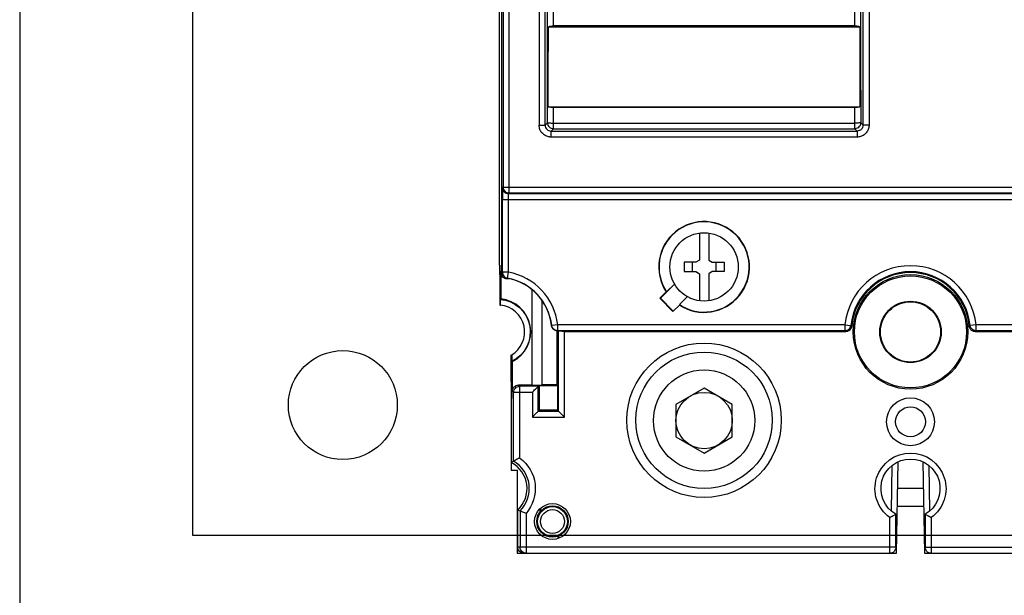
# Model space of a CAD drawing. Extents: x -44 to 294, y -64 to 104.
# Drawn here: x 185 to 185, y 9 to 10 of the extents above; entities that cross this region are included whole.
import ezdxf

# ---------------------------------------------------------------- set-up
doc = ezdxf.new("R2010")
doc.units = 0
doc.header["$LTSCALE"] = 0.5
doc.header["$MEASUREMENT"] = 0
doc.layers.get('0').update_dxf_attribs({"linetype": 'CONTINUOUS'})
doc.layers.add('E-EQPM', color=2, linetype='CONTINUOUS')

# ---------------------------------------------------------------- blocks, each defined once
blk = doc.blocks.new('Breaker-H_frame-2pole-15 to150A')
for points in [[(1.419, 6.0763), (1.4137, 6.3819), (0.1469, 6.3819), (0.1469, 6.1049), (0.1269, 6.1049), (0.1269, 5.8159), (0.127, 5.8159)], [(1.3908, 6.2624), (1.3908, 6.3819)], [(2.7929, 5.8159), (2.7929, 5.8159), (2.7929, 6.1049), (2.7729, 6.1049), (2.7729, 6.3819), (1.5062, 6.3819), (1.5008, 6.0763)], [(1.4108, 6.2515), (1.4108, 6.3619), (0.1489, 6.3619), (0.1489, 6.2375), (0.1567, 6.2407), (0.1567, 6.3619)], [(1.5091, 6.3619), (2.7709, 6.3619), (2.7709, 6.2375), (2.7632, 6.2407), (2.7632, 6.3619)], [(1.3988, 6.0885), (1.3962, 6.2412)], [(1.4164, 6.2259), (1.5035, 6.2259)], [(1.5237, 6.2412), (1.5211, 6.0885)], [(2.694, 6.2408), (2.694, 6.2318)], [(2.697, 6.2347), (2.697, 6.2445)], [(1.4175, 6.1659), (1.5024, 6.1659)], [(2.7022, 5.9072), (2.6353, 5.9072), (2.6353, 5.6396)], [(2.6386, 5.9039), (2.6353, 5.9072)], [(2.6989, 5.8213), (2.6386, 5.8213), (2.6386, 5.9039), (2.6989, 5.9039)], [(2.6399, 5.6396), (2.6399, 5.8199), (2.6889, 5.8199)], [(2.7242, 5.5013), (2.7242, 5.8205), (2.6889, 5.8199), (2.6889, 5.5392)], [(2.7242, 5.8205), (2.7688, 5.8205), (2.7647, 5.8245)], [(2.7904, 5.8153), (2.7923, 5.8153), (2.7923, 5.8088)], [(2.791, 5.7197), (2.791, 5.7965)], [(1.2439, 5.6419), (0.2993, 5.6419), (0.2969, 5.6396), (0.2817, 5.6396)], [(0.2823, 5.6389), (1.2411, 5.6389)], [(1.2411, 5.6189), (1.261, 5.621)], [(1.6788, 5.6189), (1.6589, 5.621)], [(2.6382, 5.6396), (2.6189, 5.6396), (2.6165, 5.6419), (1.676, 5.6419)], [(0.2823, 5.6189), (1.2411, 5.6189)], [(1.6788, 5.6189), (2.6376, 5.6189)], [(2.2969, 5.5306), (2.2529, 5.5746)], [(2.1332, 5.3129), (2.1332, 5.4034), (2.1214, 5.4102), (2.0823, 5.4102), (2.0823, 5.4417), (2.1214, 5.4417), (2.1332, 5.4485), (2.1332, 5.539)], [(2.1647, 5.3129), (2.1647, 5.4034), (2.1765, 5.4102), (2.2156, 5.4102), (2.2156, 5.4417), (2.1765, 5.4417), (2.1647, 5.4485), (2.1647, 5.539)], [(2.8248, 5.4425), (2.8278, 5.4454), (2.8278, 5.5328), (2.8294, 5.5343), (2.8294, 5.4674), (2.8314, 5.4042), (2.8314, 2.2669), (2.8296, 2.2483)], [(2.8309, 5.4204), (2.8309, 5.5532), (2.829, 5.5534), (2.829, 5.5343)], [(2.2755, 5.5092), (2.2742, 5.5094)], [(2.7983, 5.4654), (2.8078, 5.4654)], [(2.1096, 5.4102), (2.1096, 5.4417)], [(2.1883, 5.4102), (2.1883, 5.4417)], [(2.7829, 2.0243), (2.8092, 2.0199), (2.8249, 2.0199), (2.8249, 5.4405), (2.8225, 5.4429)], [(2.8019, 5.4435), (2.8019, 5.2008)], [(2.8201, 5.1594), (0.0997, 5.1594), (0.0984, 5.1608)], [(2.8249, 2.0199), (2.8201, 2.0247), (2.8201, 5.1594), (2.8215, 5.1608)], [(2.6598, 4.9723), (1.6381, 4.9723), (1.6381, 4.9923), (2.6598, 4.9923), (2.6598, 4.9723), (2.6519, 4.9644), (2.6518, 4.8936)], [(1.646, 4.9644), (1.6381, 4.9723)], [(2.6519, 4.9644), (1.646, 4.9644), (1.6461, 4.8936)], [(1.626, 4.9444), (1.6181, 4.9523), (1.6181, 2.0856), (1.5981, 2.0856), (1.5981, 4.9523), (1.6181, 4.9523)], [(2.6519, 4.9455), (1.646, 4.9455)], [(2.6719, 4.9444), (2.6798, 4.9523), (2.6798, 2.0856), (2.6998, 2.0856), (2.6998, 4.9523), (2.6798, 4.9523)], [(2.6691, 4.8909), (1.6288, 4.8909)], [(1.6461, 4.8936), (2.6518, 4.8936)], [(2.6687, 4.6239), (1.6292, 4.6239)], [(1.6466, 2.4313), (1.6466, 4.6212), (2.6513, 4.6212), (2.6513, 2.4313)], [(1.6542, 4.6212), (1.6514, 4.6239)], [(1.6614, 4.6212), (1.6614, 4.6239)], [(1.6785, 4.6239), (1.6785, 4.6212)], [(1.6804, 4.6239), (1.6804, 4.6212)], [(1.7074, 4.6239), (1.7074, 4.6212)], [(1.7296, 4.6239), (1.7296, 4.6212)], [(1.7753, 4.6239), (1.7753, 4.6212)], [(1.796, 4.6239), (1.7961, 4.6212)], [(2.5019, 4.6239), (2.5018, 4.6212)], [(2.5226, 4.6212), (2.5226, 4.6239)], [(2.5683, 4.6212), (2.5683, 4.6239)], [(2.5904, 4.6212), (2.5904, 4.6239)], [(2.6174, 4.6212), (2.6174, 4.6239)], [(2.6194, 4.6212), (2.6194, 4.6239)], [(2.6364, 4.6239), (2.6364, 4.6212)], [(2.6437, 4.6212), (2.6464, 4.6239)]]:
    blk.add_lwpolyline(points)
for points in [[(1.5291, 6.3819), (1.5291, 6.2624, -3.109558), (1.3908, 6.2624)], [(2.7022, 5.8245), (2.6989, 5.8213), (2.6989, 5.9039), (2.7022, 5.9072), (2.7022, 5.8245), (2.7647, 5.8245), (2.7647, 6.0637, -0.442551), (2.7432, 6.2486), (2.7432, 6.3819)], [(1.5091, 6.3619), (1.5091, 6.2515, -3.74624), (1.4108, 6.2515)], [(2.6318, 6.3302, 0.028661), (2.6349, 6.3245)], [(2.6346, 6.3312, 0.030357), (2.6379, 6.3256)], [(2.7632, 6.2407, 0.49203), (2.7847, 6.0746)], [(2.7709, 6.2375, 0.516164), (2.7924, 6.0791)], [(2.8294, 5.5343, -0.76474), (2.7904, 5.741), (2.7904, 5.8184), (2.7924, 5.8817), (2.7924, 6.0791), (2.7847, 6.0746), (2.7847, 5.8445), (2.7222, 5.8445), (2.7222, 5.9272), (2.6153, 5.9272), (2.6153, 5.6419)], [(2.7847, 5.8445), (2.7888, 5.8405), (2.7888, 5.742, 0.7558), (2.8278, 5.5328)], [(2.7929, 5.8088), (2.7929, 5.7209, 0.728327), (2.829, 5.5534)], [(2.7923, 5.8088, 0.002378), (2.7907, 5.8083)], [(1.6788, 5.6389), (2.6376, 5.6389), (2.6376, 5.6189), (2.6575, 5.6212), (2.6581, 5.6218, 0.331993), (2.8061, 5.4638), (2.8054, 5.4632), (2.8019, 5.4435), (2.8219, 5.4435), (2.8219, 5.2008), (0.098, 5.2008), (0.098, 5.4435), (0.118, 5.4435), (0.1144, 5.4632, 0.330368), (0.2624, 5.6212), (0.2618, 5.6218, -0.331993), (0.1138, 5.4638), (0.1144, 5.4632)], [(1.2411, 5.6389), (1.2411, 5.6189, 0.90012), (1.6788, 5.6189), (1.6788, 5.6389)], [(1.261, 5.621, 0.90012), (1.6589, 5.621)], [(1.2638, 5.6238, 0.911718), (1.6561, 5.6238)], [(2.6575, 5.6212, 0.330368), (2.8054, 5.4632)], [(2.6376, 5.6189, 0.330361), (2.8019, 5.4435)], [(2.2475, 5.4835), (2.2946, 5.5306), (2.2529, 5.5723), (2.2529, 5.5746), (2.2314, 5.5531, 9.636318), (2.2755, 5.5092), (2.2969, 5.5306), (2.2946, 5.5306)], [(2.2051, 5.5253), (2.2315, 5.5518, 9.904059), (2.2742, 5.5094), (2.2478, 5.483)], [(0.3403, 3.9383), (0.3696, 3.9676), (0.3719, 3.9676), (0.3414, 3.9371, -0.59063), (0.2239, 3.724), (0.1197, 3.724), (0.1197, 2.0249), (2.8001, 2.0249), (2.8001, 5.1794), (2.8015, 5.1808), (0.1184, 5.1808), (0.1197, 5.1794), (2.8001, 5.1794)]]:
    blk.add_lwpolyline(points, format="xyb")
blk.add_lwpolyline([(2.0549, 5.8847), (2.1489, 5.8304), (2.2429, 5.8847), (2.2429, 5.9932), (2.1489, 6.0475), (2.0549, 5.9932)], close=True)
for centre, radius in [((2.6549, 6.2759), 0.0597), ((2.6549, 6.2759), 0.0526), ((2.6549, 6.2759), 0.0496), ((2.6549, 6.2759), 0.0396), ((2.1489, 5.9379), 0.2578), ((2.1489, 5.9379), 0.2278), ((2.1489, 5.9389), 0.169), ((1.4599, 5.9429), 0.08), ((2.1489, 5.9389), 0.094), ((1.4599, 5.9429), 0.05), ((1.4599, 5.6429), 0.1912), ((1.4599, 5.6429), 0.187), ((1.4599, 5.6429), 0.1025), ((1.4599, 5.6429), 0.1005), ((2.1489, 5.4259), 0.1142)]:
    blk.add_circle(centre, radius)
for points, start_tangent, end_tangent in [([(1.3908, 6.3819), (1.4008, 6.3793), (1.4081, 6.3719), (1.4108, 6.3619)], (1, 0), (0, -1)), ([(1.5091, 6.3619), (1.5118, 6.3719), (1.5191, 6.3793), (1.5291, 6.3819)], (0, 1), (1, 0)), ([(2.7432, 6.3819), (2.7509, 6.3804), (2.7573, 6.3761)], (1, 0), (0.707093, -0.70712)), ([(2.7509, 6.3819), (2.7586, 6.3804)], (1, 0), (0.923877, -0.38269)), ([(2.7573, 6.3761), (2.7617, 6.3696), (2.7632, 6.3619)], (0.707093, -0.70712), (0, -1)), ([(2.7586, 6.3804), (2.7651, 6.3761), (2.7694, 6.3696), (2.7702, 6.3672)], (0.923877, -0.38269), (0.261481, -0.965209)), ([(2.7702, 6.3672), (2.7709, 6.3619)], (0.261481, -0.965209), (0, -1)), ([(1.4108, 6.2515), (1.4094, 6.2523), (1.4051, 6.2547), (1.3984, 6.2583), (1.3908, 6.2624)], (0.86555, -0.500822), (-0.889633, 0.456675)), ([(1.5291, 6.2624), (1.5214, 6.2583), (1.5148, 6.2547), (1.5105, 6.2523), (1.5091, 6.2515)], (-0.889633, -0.456675), (0.86555, 0.500822)), ([(2.7432, 6.2486), (2.7506, 6.2458), (2.757, 6.2433), (2.7615, 6.2414), (2.7632, 6.2407)], (0.936335, -0.351109), (0.923799, -0.382877)), ([(2.7647, 6.0637), (2.7719, 6.0675), (2.7783, 6.071), (2.7829, 6.0736), (2.7847, 6.0746)], (0.889508, 0.45692), (0.867026, 0.498263)), ([(2.6153, 5.9272), (2.6206, 5.922), (2.6257, 5.9169), (2.6303, 5.9123), (2.6338, 5.9087), (2.6353, 5.9072)], (0.707107, -0.707107), (0.707107, -0.707107)), ([(2.7222, 5.9272), (2.717, 5.922), (2.7119, 5.9169), (2.7073, 5.9123), (2.7037, 5.9087), (2.7022, 5.9072)], (-0.707107, -0.707107), (-0.707107, -0.707107)), ([(2.7222, 5.8445), (2.717, 5.8393), (2.7119, 5.8342), (2.7073, 5.8296), (2.7037, 5.8261), (2.7022, 5.8245)], (-0.707107, -0.707107), (-0.707107, -0.707107)), ([(2.7847, 5.8445), (2.7832, 5.8368), (2.7788, 5.8303), (2.7723, 5.826), (2.7647, 5.8245)], (-0.000076, -1), (-1, -0.000076)), ([(2.7788, 5.8232), (2.7764, 5.822), (2.7688, 5.8205)], (-0.866012, -0.500023), (-1, 0)), ([(2.7861, 5.8305), (2.7829, 5.8263), (2.7788, 5.8232)], (-0.500023, -0.866012), (-0.866012, -0.500023)), ([(2.7886, 5.8378), (2.7872, 5.8328), (2.7861, 5.8305)], (-0.13523, -0.990814), (-0.500023, -0.866012)), ([(2.7888, 5.8405), (2.7886, 5.8378)], (0, -1), (-0.13523, -0.990814)), ([(2.791, 5.7965), (2.791, 5.8001), (2.7911, 5.8036), (2.7911, 5.8072)], (0.016319, 0.999867), (0.016417, 0.999865)), ([(2.7917, 5.8079), (2.7915, 5.8077), (2.7911, 5.8072)], (-0.604095, -0.796912), (-0.602457, -0.798151)), ([(2.7923, 5.8088), (2.7919, 5.8083), (2.7917, 5.8079)], (-0.606122, -0.795371), (-0.604095, -0.796912)), ([(1.2411, 5.6389), (1.242, 5.6399), (1.2429, 5.6409), (1.2439, 5.6419)], (0.669014, 0.74325), (0.673735, 0.738973)), ([(1.2411, 5.6389), (1.2482, 5.6375), (1.2545, 5.6337), (1.2589, 5.628), (1.261, 5.621)], (1, -0.000069), (0.104909, -0.994482)), ([(1.2439, 5.6419), (1.2475, 5.6416)], (1, 0), (0.982985, -0.183687)), ([(1.2475, 5.6416), (1.2511, 5.6406), (1.2544, 5.6389), (1.2573, 5.6367), (1.2598, 5.634), (1.2618, 5.6309), (1.2627, 5.6286)], (0.982985, -0.183687), (0.332208, -0.943206)), ([(1.261, 5.621), (1.2619, 5.6219), (1.2628, 5.6228), (1.2638, 5.6238)], (0.703244, 0.710949), (0.708312, 0.7059)), ([(1.2627, 5.6286), (1.2631, 5.6274), (1.2638, 5.6238)], (0.332208, -0.943206), (0.092163, -0.995744)), ([(1.6561, 5.6238), (1.6568, 5.6274)], (0.092163, 0.995744), (0.273499, 0.961872)), ([(1.6561, 5.6238), (1.657, 5.6228), (1.658, 5.6219), (1.6589, 5.621)], (0.708312, -0.7059), (0.703244, -0.710949)), ([(1.6568, 5.6274), (1.6572, 5.6286)], (0.273499, 0.961872), (0.332208, 0.943206)), ([(1.6572, 5.6286), (1.6581, 5.6309), (1.6601, 5.634), (1.6625, 5.6367), (1.6655, 5.6389), (1.6688, 5.6406), (1.6723, 5.6416), (1.676, 5.6419)], (0.332208, 0.943206), (1, 0)), ([(1.6788, 5.6389), (1.6716, 5.6375), (1.6654, 5.6337), (1.661, 5.628), (1.6589, 5.621)], (-1, -0.000069), (-0.104909, -0.994482)), ([(1.676, 5.6419), (1.677, 5.6409), (1.6779, 5.6399), (1.6788, 5.6389)], (0.673735, -0.738973), (0.669014, -0.74325)), ([(2.6165, 5.6419), (2.6192, 5.6418)], (1, 0), (0.991406, -0.130822)), ([(2.6192, 5.6418), (2.6204, 5.6416), (2.623, 5.6409)], (0.991406, -0.130822), (0.946899, -0.32153)), ([(2.623, 5.6409), (2.6242, 5.6404)], (0.946899, -0.32153), (0.923858, -0.382735)), ([(2.6376, 5.6389), (2.6378, 5.6391), (2.638, 5.6393), (2.6381, 5.6395)], (0.665432, 0.746459), (0.666434, 0.745564)), ([(2.6376, 5.6389), (2.6447, 5.6375), (2.6509, 5.6338), (2.6554, 5.628), (2.6575, 5.6212)], (1, 0.00028), (0.114701, -0.9934)), ([(2.6382, 5.6396), (2.6406, 5.6394)], (1, 0), (0.992589, -0.121524)), ([(2.6406, 5.6394), (2.6418, 5.6392), (2.6442, 5.6386)], (0.992589, -0.121524), (0.954131, -0.299388)), ([(2.6442, 5.6386), (2.6453, 5.6382), (2.6486, 5.6366), (2.6496, 5.636)], (0.954131, -0.299388), (0.820823, -0.571182)), ([(2.6496, 5.636), (2.6515, 5.6345), (2.6524, 5.6336)], (0.820823, -0.571182), (0.703601, -0.710595)), ([(2.6524, 5.6336), (2.654, 5.6318), (2.656, 5.6287), (2.6573, 5.6253), (2.6581, 5.6218)], (0.703601, -0.710595), (0.111395, -0.993776)), ([(2.8219, 5.4435), (2.8207, 5.4503), (2.8172, 5.4563), (2.8119, 5.4608), (2.8054, 5.4632)], (-0.000064, 1), (-0.983863, 0.178922)), ([(2.8061, 5.4638), (2.8106, 5.4624)], (0.984377, -0.176072), (0.916631, -0.399734)), ([(2.8078, 5.4654), (2.8105, 5.4652)], (1, 0), (0.990814, -0.13523)), ([(2.8105, 5.4652), (2.813, 5.4647)], (0.990814, -0.13523), (0.965211, -0.261473)), ([(2.8106, 5.4624), (2.8126, 5.4614)], (0.916631, -0.399734), (0.865055, -0.501676)), ([(2.8126, 5.4614), (2.8179, 5.4569), (2.8213, 5.4509), (2.822, 5.4487)], (0.865055, -0.501676), (0.229084, -0.973407)), ([(2.813, 5.4647), (2.8154, 5.4639), (2.82, 5.4613)], (0.965211, -0.261473), (0.792855, -0.60941)), ([(2.82, 5.4613), (2.8219, 5.4596), (2.8236, 5.4576)], (0.792855, -0.60941), (0.60941, -0.792855)), ([(2.8236, 5.4576), (2.8251, 5.4554)], (0.60941, -0.792855), (0.500023, -0.866012)), ([(2.8303, 5.471), (2.8299, 5.4715), (2.8295, 5.4719), (2.8294, 5.4721)], (-0.589752, 0.807584), (-0.694108, 0.719871)), ([(2.8201, 5.4535), (2.8216, 5.4517), (2.8234, 5.4482), (2.8246, 5.4445), (2.8248, 5.4432)], (0.649468, -0.760389), (0.130822, -0.991406)), ([(2.8225, 5.4441), (2.8223, 5.4439), (2.8221, 5.4437), (2.8219, 5.4435)], (-0.766835, -0.641844), (-0.767743, -0.640758)), ([(2.822, 5.4487), (2.8225, 5.4441)], (0.229084, -0.973407), (0, -1)), ([(2.8225, 5.4429), (2.8225, 5.4435), (2.8225, 5.4441)], (0, 1), (-0.000004, 1)), ([(2.8248, 5.4432), (2.8249, 5.4419)], (0.130821, -0.991406), (0.065978, -0.997821)), ([(2.8249, 5.4419), (2.8249, 5.4405)], (0.065978, -0.997821), (0, -1)), ([(2.8251, 5.4554), (2.8262, 5.4531)], (0.500023, -0.866012), (0.382693, -0.923876)), ([(2.8262, 5.4531), (2.8276, 5.4481)], (0.382693, -0.923876), (0.13523, -0.990814)), ([(2.8276, 5.4481), (2.8278, 5.4454)], (0.13523, -0.990814), (0, -1)), ([(2.8019, 5.2008), (2.8018, 5.1932), (2.8018, 5.1867), (2.8017, 5.1823), (2.8015, 5.1808)], (-0.000253, -1), (-0.902546, -0.430592)), ([(2.8217, 5.1668), (2.8217, 5.168), (2.8218, 5.1723), (2.8218, 5.1774), (2.8218, 5.1832), (2.8219, 5.1892), (2.8219, 5.1952), (2.8219, 5.2008)], (0.020464, 0.999791), (-0.00001, 1)), ([(2.8201, 5.1594), (2.8186, 5.167), (2.8143, 5.1735), (2.8078, 5.1779), (2.8001, 5.1794)], (-0.000076, 1), (-1, 0.000076)), ([(2.8208, 5.1659), (2.82, 5.1684), (2.8157, 5.1749), (2.8092, 5.1792), (2.8015, 5.1808)], (-0.258239, 0.966081), (-1, 0.000076)), ([(2.8215, 5.1608), (2.8208, 5.1659)], (-0.000076, 1), (-0.258239, 0.966081)), ([(2.8215, 5.1608), (2.8216, 5.1612), (2.8216, 5.1624), (2.8217, 5.1647), (2.8217, 5.1668)], (0.70731, 0.706903), (0.020464, 0.999791)), ([(1.5981, 4.9523), (1.5985, 4.9578), (1.5998, 4.9637), (1.6021, 4.9696), (1.6054, 4.9753), (1.6098, 4.9805), (1.615, 4.9849), (1.6207, 4.9883), (1.6267, 4.9906), (1.6326, 4.9919), (1.6381, 4.9923)], (-0.000014, 1), (1, -0.000003)), ([(1.6181, 4.9523), (1.6196, 4.9599), (1.624, 4.9664), (1.6304, 4.9708), (1.6381, 4.9723)], (-0.001295, 0.999999), (0.999999, -0.001295)), ([(1.626, 4.9444), (1.6275, 4.9521), (1.6319, 4.9586), (1.6384, 4.9629), (1.646, 4.9644)], (0.001218, 0.999999), (0.999999, 0.001218)), ([(2.6719, 4.9444), (2.6704, 4.9521), (2.666, 4.9586), (2.6595, 4.9629), (2.6519, 4.9644)], (-0.001218, 0.999999), (-0.999999, 0.001218)), ([(2.6598, 4.9923), (2.6652, 4.9919), (2.6709, 4.9907), (2.6768, 4.9884), (2.6825, 4.9852), (2.6877, 4.9809), (2.6922, 4.9757), (2.6956, 4.97), (2.698, 4.9639), (2.6994, 4.9579), (2.6998, 4.9523)], (1, 0.000004), (-0.000015, -1)), ([(2.6798, 4.9523), (2.6783, 4.9599), (2.6739, 4.9664), (2.6674, 4.9708), (2.6598, 4.9723)], (0.001295, 0.999999), (-0.999999, -0.001295)), ([(1.626, 4.9444), (1.6277, 4.9448), (1.6321, 4.9452), (1.6386, 4.9455), (1.646, 4.9455)], (0.90276, 0.430145), (0.999723, -0.023526)), ([(1.6266, 4.6239), (1.626, 4.9444)], (-0.00155, 0.999999), (-0.002, 0.999998)), ([(2.6719, 4.9444), (2.6702, 4.9448), (2.6657, 4.9452), (2.6593, 4.9455), (2.6519, 4.9455)], (-0.90276, 0.430145), (-0.999723, -0.023526)), ([(2.6719, 4.9444), (2.6713, 4.6239)], (-0.002, -0.999998), (-0.00155, -0.999999)), ([(1.6288, 4.8909), (1.6319, 4.892), (1.636, 4.8929), (1.6408, 4.8934), (1.6461, 4.8936)], (0.909056, 0.416675), (1, 0)), ([(1.6292, 4.6239), (1.6291, 4.713), (1.6289, 4.802), (1.6288, 4.8909)], (-0.001549, 0.999999), (-0.001924, 0.999998)), ([(2.6518, 4.8936), (2.657, 4.8934), (2.6618, 4.8929), (2.6659, 4.892), (2.6691, 4.8909)], (1, 0), (0.909056, -0.416675)), ([(2.6691, 4.8909), (2.669, 4.802), (2.6688, 4.713), (2.6687, 4.6239)], (-0.001924, -0.999998), (-0.001549, -0.999999)), ([(1.6266, 2.4261), (1.6273, 3.0556), (1.6274, 3.6854), (1.627, 4.3152), (1.6266, 4.6239)], (0.001525, 0.999999), (-0.00155, 0.999999)), ([(1.6466, 4.6212), (1.6398, 4.6215), (1.6338, 4.6225), (1.6292, 4.6239)], (-1, 0), (-0.905113, 0.425171)), ([(1.7096, 4.6239), (1.7096, 4.6212)], (0.000389, -1), (0.000388, -1)), ([(1.7953, 4.6239), (1.7953, 4.6212)], (-0.000389, -1), (-0.000388, -1)), ([(2.5026, 4.6212), (2.5026, 4.6239)], (-0.000388, 1), (-0.000389, 1)), ([(2.5883, 4.6212), (2.5883, 4.6239)], (0.000388, 1), (0.000389, 1)), ([(2.6687, 4.6239), (2.6642, 4.6225), (2.6583, 4.6216), (2.6513, 4.6212)], (-0.905113, -0.425171), (-1, 0)), ([(2.6713, 4.6239), (2.6709, 4.3152), (2.6705, 3.6854), (2.6706, 3.0556), (2.6713, 2.4261)], (-0.00155, -0.999999), (0.001525, -0.999999))]:
    blk.add_spline(points, degree=3, dxfattribs=dict(start_tangent=start_tangent, end_tangent=end_tangent))
blk = doc.blocks.new('D59S')
at = {"layer": 'E-EQPM'}
blk.add_line((2.90902, 4.72955), (2.90902, 0.85957), dxfattribs=at)
blk.add_lwpolyline([(5.5772, 3.49824), (2.99566, 3.49824), (2.99566, 4.45401), (5.5772, 4.45401)], close=True, dxfattribs=at)
blk.add_circle((3.07082, 3.56366), 0.02727, dxfattribs=at)
at = {"layer": 'E-EQPM', "xscale": 0.15, "yscale": 0.15, "zscale": 0.15, "rotation": 180}
blk.add_blockref('Breaker-H_frame-2pole-15 to150A', (3.57403, 4.44671), dxfattribs=at)

msp = doc.modelspace()

# ---------------------------------------------------------------- block references
msp.add_blockref('D59S', (181.63572, 5.74754))

doc.saveas('drawing.dxf')
